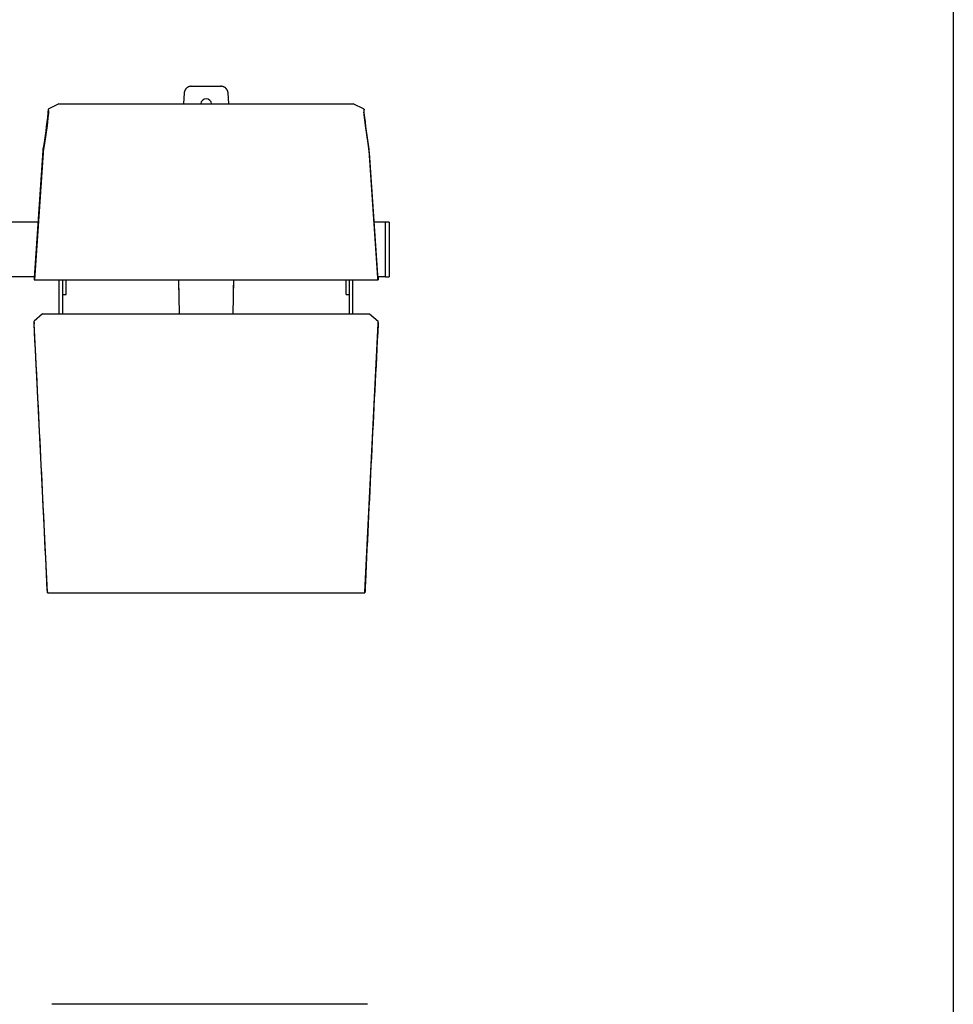
# Model space of a CAD drawing. Extents: x -895 to 33792, y -12951 to 15316.
# Drawn here: x 5735 to 7037, y -10779 to -9407 of the extents above; entities that cross this region are included whole.
import ezdxf

# ---------------------------------------------------------------- set-up
doc = ezdxf.new("R2010")
doc.units = 0
doc.header["$MEASUREMENT"] = 0
doc.layers.get('0').update_dxf_attribs({"linetype": 'CONTINUOUS'})
doc.layers.add('MAKE2D_VISIBLE_LINES', color=7, linetype='CONTINUOUS')

msp = doc.modelspace()

# ---------------------------------------------------------------- linework, layer by layer
msp.add_lwpolyline([(1912.99, -6328.018), (7036.516, -6328.018), (7036.516, -12951.282), (1912.99, -12951.282)], close=True)
at = {"layer": 'MAKE2D_VISIBLE_LINES'}
for p, q in [((5963.994, -9508.883), (5962.957, -9524.401)), ((5964.015, -9508.668), (5963.994, -9508.883)), ((5964.042, -9508.451), (5964.015, -9508.668)), ((5964.073, -9508.234), (5964.042, -9508.451)), ((5964.109, -9508.016), (5964.073, -9508.234)), ((5964.15, -9507.797), (5964.109, -9508.016)), ((5964.197, -9507.577), (5964.15, -9507.797)), ((5964.249, -9507.357), (5964.197, -9507.577)), ((5964.306, -9507.137), (5964.249, -9507.357)), ((5964.369, -9506.916), (5964.306, -9507.137)), ((5964.437, -9506.696), (5964.369, -9506.916)), ((5964.511, -9506.476), (5964.437, -9506.696)), ((5964.59, -9506.257), (5964.511, -9506.476)), ((5964.675, -9506.038), (5964.59, -9506.257)), ((5964.765, -9505.82), (5964.675, -9506.038)), ((5964.861, -9505.604), (5964.765, -9505.82)), ((5964.962, -9505.388), (5964.861, -9505.604)), ((5965.07, -9505.174), (5964.962, -9505.388)), ((5965.182, -9504.962), (5965.07, -9505.174)), ((5965.301, -9504.752), (5965.182, -9504.962)), ((5965.424, -9504.544), (5965.301, -9504.752)), ((5965.553, -9504.339), (5965.424, -9504.544)), ((5965.688, -9504.136), (5965.553, -9504.339)), ((5965.828, -9503.936), (5965.688, -9504.136)), ((5965.973, -9503.739), (5965.828, -9503.936)), ((5966.123, -9503.545), (5965.973, -9503.739)), ((5966.278, -9503.354), (5966.123, -9503.545)), ((5966.438, -9503.168), (5966.278, -9503.354)), ((5966.602, -9502.984), (5966.438, -9503.168)), ((5966.772, -9502.805), (5966.602, -9502.984)), ((5966.945, -9502.63), (5966.772, -9502.805)), ((5967.124, -9502.459), (5966.945, -9502.63)), ((5967.306, -9502.293), (5967.124, -9502.459)), ((5967.492, -9502.131), (5967.306, -9502.293)), ((5967.682, -9501.974), (5967.492, -9502.131)), ((5967.876, -9501.822), (5967.682, -9501.974)), ((5968.073, -9501.675), (5967.876, -9501.822)), ((5968.273, -9501.533), (5968.073, -9501.675)), ((5968.477, -9501.396), (5968.273, -9501.533)), ((5968.683, -9501.264), (5968.477, -9501.396)), ((5968.892, -9501.138), (5968.683, -9501.264)), ((5969.104, -9501.018), (5968.892, -9501.138)), ((5969.317, -9500.902), (5969.104, -9501.018)), ((5969.533, -9500.793), (5969.317, -9500.902)), ((5969.75, -9500.689), (5969.533, -9500.793)), ((5969.969, -9500.591), (5969.75, -9500.689)), ((5970.19, -9500.498), (5969.969, -9500.591)), ((5970.411, -9500.411), (5970.19, -9500.498)), ((5970.634, -9500.329), (5970.411, -9500.411)), ((5970.857, -9500.254), (5970.634, -9500.329)), ((5971.081, -9500.184), (5970.857, -9500.254)), ((5971.305, -9500.119), (5971.081, -9500.184)), ((5971.53, -9500.06), (5971.305, -9500.119)), ((5971.754, -9500.007), (5971.53, -9500.06)), ((5971.978, -9499.959), (5971.754, -9500.007)), ((5972.201, -9499.917), (5971.978, -9499.959)), ((5972.425, -9499.88), (5972.201, -9499.917)), ((5972.647, -9499.848), (5972.425, -9499.88)), ((5972.868, -9499.821), (5972.647, -9499.848)), ((5973.088, -9499.799), (5972.868, -9499.821)), ((5973.307, -9499.783), (5973.088, -9499.799)), ((5973.525, -9499.771), (5973.307, -9499.783)), ((5973.741, -9499.764), (5973.525, -9499.771)), ((5973.955, -9499.762), (5973.741, -9499.764)), ((5973.955, -9499.762), (6015.244, -9499.762)), ((6015.459, -9499.764), (6015.244, -9499.762)), ((6015.675, -9499.771), (6015.459, -9499.764)), ((6015.892, -9499.783), (6015.675, -9499.771)), ((6016.111, -9499.799), (6015.892, -9499.783)), ((6016.332, -9499.821), (6016.111, -9499.799)), ((6016.553, -9499.848), (6016.332, -9499.821)), ((6016.775, -9499.88), (6016.553, -9499.848)), ((6016.998, -9499.917), (6016.775, -9499.88)), ((6017.222, -9499.959), (6016.998, -9499.917)), ((6017.446, -9500.007), (6017.222, -9499.959)), ((6017.67, -9500.06), (6017.446, -9500.007)), ((6017.894, -9500.119), (6017.67, -9500.06)), ((6018.119, -9500.184), (6017.894, -9500.119)), ((6018.343, -9500.254), (6018.119, -9500.184)), ((6018.566, -9500.329), (6018.343, -9500.254)), ((6018.788, -9500.411), (6018.566, -9500.329)), ((6019.01, -9500.498), (6018.788, -9500.411)), ((6019.23, -9500.591), (6019.01, -9500.498)), ((6019.449, -9500.689), (6019.23, -9500.591)), ((6019.667, -9500.793), (6019.449, -9500.689)), ((6019.883, -9500.902), (6019.667, -9500.793)), ((6020.096, -9501.018), (6019.883, -9500.902)), ((6020.308, -9501.138), (6020.096, -9501.018)), ((6020.517, -9501.264), (6020.308, -9501.138)), ((6020.723, -9501.396), (6020.517, -9501.264)), ((6020.926, -9501.533), (6020.723, -9501.396)), ((6021.127, -9501.675), (6020.926, -9501.533)), ((6021.324, -9501.822), (6021.127, -9501.675)), ((6021.518, -9501.974), (6021.324, -9501.822)), ((6021.708, -9502.131), (6021.518, -9501.974)), ((6021.894, -9502.293), (6021.708, -9502.131)), ((6022.076, -9502.459), (6021.894, -9502.293)), ((6022.254, -9502.63), (6022.076, -9502.459)), ((6022.428, -9502.805), (6022.254, -9502.63)), ((6022.597, -9502.984), (6022.428, -9502.805)), ((6022.762, -9503.168), (6022.597, -9502.984)), ((6022.922, -9503.354), (6022.762, -9503.168)), ((6023.077, -9503.545), (6022.922, -9503.354)), ((6023.227, -9503.739), (6023.077, -9503.545)), ((6023.372, -9503.936), (6023.227, -9503.739)), ((6023.512, -9504.136), (6023.372, -9503.936)), ((6023.646, -9504.339), (6023.512, -9504.136)), ((6023.775, -9504.544), (6023.646, -9504.339)), ((6023.899, -9504.752), (6023.775, -9504.544)), ((6024.017, -9504.962), (6023.899, -9504.752)), ((6024.13, -9505.174), (6024.017, -9504.962)), ((6024.237, -9505.388), (6024.13, -9505.174)), ((6024.339, -9505.604), (6024.237, -9505.388)), ((6024.435, -9505.82), (6024.339, -9505.604)), ((6024.525, -9506.038), (6024.435, -9505.82)), ((6024.61, -9506.257), (6024.525, -9506.038)), ((6024.689, -9506.476), (6024.61, -9506.257)), ((6024.763, -9506.696), (6024.689, -9506.476)), ((6024.831, -9506.916), (6024.763, -9506.696)), ((6024.894, -9507.137), (6024.831, -9506.916)), ((6024.951, -9507.357), (6024.894, -9507.137)), ((6025.003, -9507.577), (6024.951, -9507.357)), ((6025.049, -9507.797), (6025.003, -9507.577)), ((6025.091, -9508.016), (6025.049, -9507.797)), ((6025.127, -9508.234), (6025.091, -9508.016)), ((6025.158, -9508.451), (6025.127, -9508.234)), ((6025.184, -9508.668), (6025.158, -9508.451)), ((6025.206, -9508.883), (6025.184, -9508.668)), ((6026.242, -9524.401), (6025.206, -9508.883)), ((5789.388, -9524.401), (5774.393, -9531.789)), ((5789.388, -9524.401), (6199.815, -9524.401)), ((6214.809, -9531.789), (6199.815, -9524.401)), ((5774.393, -9531.789), (5774.337, -9534.601)), ((5774.483, -9536.755), (5774.337, -9534.601)), ((5774.393, -9531.789), (5774.566, -9534.485)), ((5774.566, -9534.485), (5774.587, -9535.246)), ((5774.593, -9537.931), (5774.575, -9538.752)), ((5774.587, -9535.246), (5774.593, -9537.931)), ((6214.616, -9535.246), (6214.61, -9537.931)), ((6214.61, -9537.931), (6214.627, -9538.752)), ((6214.636, -9534.485), (6214.616, -9535.246)), ((6214.809, -9531.789), (6214.636, -9534.485)), ((6214.72, -9536.755), (6214.866, -9534.601)), ((6214.866, -9534.601), (6214.809, -9531.789)), ((5774.528, -9539.712), (5772.807, -9554.269)), ((5774.535, -9539.627), (5774.528, -9539.712)), ((5774.55, -9539.397), (5774.535, -9539.627)), ((5774.575, -9538.752), (5774.55, -9539.397)), ((6214.627, -9538.752), (6214.653, -9539.397)), ((6214.653, -9539.397), (6214.667, -9539.627)), ((6214.667, -9539.627), (6214.675, -9539.712)), ((6214.675, -9539.712), (6216.396, -9554.269)), ((5772.807, -9554.269), (5769.34, -9579.625)), ((6216.396, -9554.269), (6219.862, -9579.625)), ((5755.155, -9766.555), (5767.336, -9589.329)), ((5767.382, -9592.276), (5755.201, -9769.508)), ((5767.336, -9589.329), (5767.45, -9588.188)), ((5767.485, -9591.239), (5767.382, -9592.276)), ((5767.45, -9588.188), (5767.503, -9587.767)), ((5767.538, -9590.824), (5767.485, -9591.239)), ((5767.503, -9587.767), (5767.567, -9587.347)), ((5769.34, -9579.625), (5767.538, -9590.824)), ((6219.862, -9579.625), (6221.665, -9590.824)), ((6221.7, -9587.767), (6221.636, -9587.347)), ((6221.665, -9590.824), (6221.717, -9591.239)), ((6221.753, -9588.188), (6221.7, -9587.767)), ((6221.717, -9591.239), (6221.821, -9592.276)), ((6221.867, -9589.329), (6221.753, -9588.188)), ((6221.821, -9592.276), (6234.002, -9769.508)), ((6234.047, -9766.555), (6221.867, -9589.329)), ((5761.172, -9689.148), (5708.03, -9689.148)), ((6244.601, -9689.148), (6228.03, -9689.148)), ((6249.601, -9689.148), (6244.601, -9689.148)), ((6244.601, -9765.348), (6244.601, -9689.148)), ((6249.601, -9689.148), (6249.601, -9765.348)), ((5754.987, -9765.348), (5714.215, -9765.348)), ((5754.623, -9766.185), (5754.597, -9769.346)), ((5754.72, -9769.716), (5754.597, -9769.346)), ((5754.623, -9766.185), (5754.827, -9766.152)), ((5754.623, -9766.185), (5754.747, -9766.555)), ((5754.746, -9769.755), (5754.72, -9769.716)), ((5754.751, -9769.755), (6234.452, -9769.755)), ((5755.06, -9769.713), (5755.061, -9766.513)), ((5755.153, -9769.754), (5755.06, -9769.713)), ((5755.061, -9766.513), (5755.159, -9766.512)), ((5755.061, -9766.513), (5755.155, -9766.555)), ((5755.154, -9769.755), (5755.153, -9769.754)), ((5755.155, -9769.755), (5755.154, -9769.755)), ((5755.154, -9769.755), (5755.154, -9769.755)), ((5755.154, -9769.755), (5755.154, -9769.755)), ((5755.154, -9769.755), (5755.154, -9769.755)), ((5755.154, -9769.755), (5755.154, -9769.755)), ((5755.156, -9769.755), (5755.155, -9769.755)), ((5755.155, -9769.755), (5755.155, -9769.755)), ((5755.155, -9769.755), (5755.155, -9769.755)), ((5755.155, -9769.755), (5755.155, -9769.755)), ((5755.155, -9769.755), (5755.155, -9769.755)), ((5755.157, -9769.755), (5755.156, -9769.755)), ((5755.156, -9769.755), (5755.156, -9769.755)), ((5755.156, -9769.755), (5755.156, -9769.755)), ((5755.156, -9769.755), (5755.156, -9769.755)), ((5755.156, -9769.755), (5755.156, -9769.755)), ((5755.156, -9769.755), (5755.156, -9769.755)), ((5755.158, -9769.754), (5755.157, -9769.754)), ((5755.157, -9769.754), (5755.157, -9769.755)), ((5755.157, -9769.755), (5755.157, -9769.755)), ((5755.157, -9769.755), (5755.157, -9769.755)), ((5755.157, -9769.755), (5755.157, -9769.755)), ((5755.159, -9769.754), (5755.158, -9769.754)), ((5755.158, -9769.754), (5755.158, -9769.754)), ((5755.158, -9769.754), (5755.158, -9769.754)), ((5755.158, -9769.754), (5755.158, -9769.754)), ((5755.158, -9769.754), (5755.158, -9769.754)), ((5755.16, -9769.753), (5755.159, -9769.753)), ((5755.159, -9769.753), (5755.159, -9769.753)), ((5755.159, -9769.753), (5755.159, -9769.753)), ((5755.159, -9769.753), (5755.159, -9769.754)), ((5755.159, -9769.754), (5755.159, -9769.754)), ((5755.161, -9769.752), (5755.16, -9769.752)), ((5755.16, -9769.752), (5755.16, -9769.752)), ((5755.16, -9769.752), (5755.16, -9769.752)), ((5755.16, -9769.752), (5755.16, -9769.753)), ((5755.16, -9769.753), (5755.16, -9769.753)), ((5755.16, -9769.753), (5755.16, -9769.753)), ((5755.162, -9769.75), (5755.161, -9769.751)), ((5755.161, -9769.751), (5755.161, -9769.751)), ((5755.161, -9769.751), (5755.161, -9769.752)), ((5755.163, -9769.749), (5755.162, -9769.75)), ((5755.162, -9769.75), (5755.162, -9769.75)), ((5755.164, -9769.747), (5755.163, -9769.748)), ((5755.163, -9769.748), (5755.163, -9769.748)), ((5755.163, -9769.748), (5755.163, -9769.749)), ((5755.165, -9769.745), (5755.164, -9769.746)), ((5755.164, -9769.746), (5755.164, -9769.747)), ((5755.166, -9769.743), (5755.165, -9769.745)), ((5755.167, -9769.739), (5755.166, -9769.741)), ((5755.166, -9769.741), (5755.166, -9769.743)), ((5755.168, -9769.737), (5755.167, -9769.739)), ((5755.169, -9769.735), (5755.168, -9769.737)), ((5755.17, -9769.73), (5755.169, -9769.735)), ((5755.172, -9769.725), (5755.17, -9769.73)), ((5755.173, -9769.719), (5755.172, -9769.725)), ((5755.175, -9769.712), (5755.173, -9769.719)), ((5755.178, -9769.698), (5755.175, -9769.712)), ((5755.181, -9769.681), (5755.178, -9769.698)), ((5755.183, -9769.663), (5755.181, -9769.681)), ((5755.189, -9769.619), (5755.183, -9769.663)), ((5755.201, -9769.508), (5755.189, -9769.619)), ((5789.852, -9816.755), (5789.852, -9769.755)), ((5794.602, -9816.755), (5794.602, -9769.755)), ((5799.352, -9789.752), (5799.352, -9769.755)), ((5955.893, -9769.755), (5956.25, -9783.379)), ((5955.893, -9769.755), (5957.126, -9816.755)), ((6032.074, -9816.755), (6033.307, -9769.755)), ((6032.949, -9783.379), (6033.307, -9769.755)), ((6189.852, -9789.752), (6189.852, -9769.755)), ((6194.602, -9816.755), (6194.602, -9769.755)), ((6199.352, -9816.755), (6199.352, -9769.755)), ((6234.002, -9769.508), (6234.013, -9769.619)), ((6234.013, -9769.619), (6234.019, -9769.663)), ((6234.019, -9769.663), (6234.022, -9769.681)), ((6234.022, -9769.681), (6234.025, -9769.698)), ((6234.025, -9769.698), (6234.028, -9769.712)), ((6234.028, -9769.712), (6234.03, -9769.719)), ((6234.03, -9769.719), (6234.031, -9769.725)), ((6234.031, -9769.725), (6234.033, -9769.73)), ((6234.033, -9769.73), (6234.034, -9769.735)), ((6234.034, -9769.735), (6234.035, -9769.737)), ((6234.035, -9769.737), (6234.036, -9769.739)), ((6234.036, -9769.739), (6234.036, -9769.741)), ((6234.036, -9769.741), (6234.037, -9769.743)), ((6234.037, -9769.743), (6234.038, -9769.745)), ((6234.038, -9769.745), (6234.039, -9769.746)), ((6234.039, -9769.746), (6234.039, -9769.747)), ((6234.039, -9769.747), (6234.039, -9769.748)), ((6234.039, -9769.748), (6234.04, -9769.748)), ((6234.04, -9769.748), (6234.04, -9769.749)), ((6234.04, -9769.749), (6234.041, -9769.75)), ((6234.041, -9769.75), (6234.041, -9769.75)), ((6234.041, -9769.75), (6234.041, -9769.751)), ((6234.041, -9769.751), (6234.042, -9769.751)), ((6234.042, -9769.751), (6234.042, -9769.752)), ((6234.042, -9769.752), (6234.042, -9769.752)), ((6234.042, -9769.752), (6234.042, -9769.752)), ((6234.042, -9769.752), (6234.043, -9769.752)), ((6234.043, -9769.752), (6234.043, -9769.753)), ((6234.043, -9769.753), (6234.043, -9769.753)), ((6234.043, -9769.753), (6234.043, -9769.753)), ((6234.043, -9769.753), (6234.043, -9769.753)), ((6234.043, -9769.753), (6234.044, -9769.753)), ((6234.141, -9766.513), (6234.044, -9766.512)), ((6234.044, -9769.753), (6234.044, -9769.753)), ((6234.044, -9769.753), (6234.044, -9769.754)), ((6234.044, -9769.754), (6234.044, -9769.754)), ((6234.044, -9769.754), (6234.044, -9769.754)), ((6234.044, -9769.754), (6234.045, -9769.754)), ((6234.045, -9769.754), (6234.045, -9769.754)), ((6234.045, -9769.754), (6234.045, -9769.754)), ((6234.045, -9769.754), (6234.045, -9769.754)), ((6234.045, -9769.754), (6234.045, -9769.754)), ((6234.045, -9769.754), (6234.045, -9769.755)), ((6234.045, -9769.755), (6234.046, -9769.755)), ((6234.046, -9769.755), (6234.046, -9769.755)), ((6234.046, -9769.755), (6234.046, -9769.755)), ((6234.046, -9769.755), (6234.046, -9769.755)), ((6234.046, -9769.755), (6234.046, -9769.755)), ((6234.046, -9769.755), (6234.047, -9769.755)), ((6234.141, -9766.513), (6234.047, -9766.555)), ((6234.047, -9769.755), (6234.047, -9769.755)), ((6234.047, -9769.755), (6234.047, -9769.755)), ((6234.047, -9769.755), (6234.047, -9769.755)), ((6234.047, -9769.755), (6234.047, -9769.755)), ((6234.047, -9769.755), (6234.048, -9769.755)), ((6234.048, -9769.755), (6234.048, -9769.755)), ((6234.048, -9769.755), (6234.048, -9769.755)), ((6234.048, -9769.755), (6234.048, -9769.755)), ((6234.048, -9769.755), (6234.048, -9769.755)), ((6234.048, -9769.755), (6234.048, -9769.755)), ((6234.048, -9769.755), (6234.049, -9769.755)), ((6234.049, -9769.754), (6234.143, -9769.713)), ((6234.049, -9769.755), (6234.049, -9769.754)), ((6234.049, -9769.755), (6234.049, -9769.755)), ((6234.049, -9769.755), (6234.049, -9769.755)), ((6234.143, -9769.713), (6234.141, -9766.513)), ((6244.601, -9765.348), (6234.215, -9765.348)), ((6234.579, -9766.185), (6234.375, -9766.152)), ((6234.579, -9766.185), (6234.456, -9766.555)), ((6234.482, -9769.716), (6234.605, -9769.346)), ((6234.579, -9766.185), (6234.605, -9769.346)), ((6244.601, -9765.348), (6249.601, -9765.348)), ((5794.602, -9789.752), (5799.352, -9789.752)), ((6189.852, -9789.752), (6194.602, -9789.752)), ((5766.582, -9816.755), (5754.597, -9827.037)), ((5766.582, -9816.755), (6222.621, -9816.755)), ((6222.621, -9816.755), (6234.605, -9827.037)), ((5754.623, -9828.892), (5754.597, -9827.037)), ((5754.72, -9828.975), (5754.597, -9827.037)), ((5754.623, -9828.892), (5754.747, -9830.831)), ((5754.789, -9830.173), (5754.72, -9828.975)), ((5773.283, -10204.665), (5754.789, -9830.173)), ((6215.92, -10204.665), (6234.414, -9830.173)), ((6234.414, -9830.173), (6234.482, -9828.975)), ((6234.579, -9828.892), (6234.456, -9830.831)), ((6234.482, -9828.975), (6234.605, -9827.037)), ((6234.579, -9828.892), (6234.605, -9827.037)), ((5773.019, -10200.188), (5772.934, -10200.233)), ((5773.124, -10202.405), (5772.934, -10200.233)), ((5772.934, -10200.233), (5773.027, -10203.004)), ((5773.027, -10203.004), (5773.24, -10205.419)), ((5773.24, -10205.419), (5773.248, -10205.489)), ((5773.248, -10205.489), (5773.253, -10205.524)), ((5773.253, -10205.524), (5773.259, -10205.558)), ((5773.259, -10205.558), (5773.261, -10205.568)), ((5773.261, -10205.568), (5773.263, -10205.577)), ((5773.263, -10205.577), (5773.265, -10205.587)), ((5773.265, -10205.587), (5773.266, -10205.591)), ((5773.266, -10205.591), (5773.268, -10205.597)), ((5773.268, -10205.597), (5773.268, -10205.598)), ((5773.268, -10205.598), (5773.268, -10205.598)), ((5773.268, -10205.598), (5773.269, -10205.599)), ((5773.269, -10205.599), (5773.269, -10205.599)), ((5773.269, -10205.599), (5773.269, -10205.6)), ((5773.269, -10205.6), (5773.269, -10205.6)), ((5773.269, -10205.6), (5773.269, -10205.601)), ((5773.269, -10205.601), (5773.269, -10205.601)), ((5773.269, -10205.601), (5773.27, -10205.601)), ((5773.27, -10205.601), (5773.27, -10205.601)), ((5773.27, -10205.601), (5773.27, -10205.601)), ((5773.27, -10205.601), (5773.27, -10205.602)), ((5773.27, -10205.602), (5773.27, -10205.602)), ((5773.27, -10205.602), (5773.27, -10205.602)), ((5773.27, -10205.602), (5773.27, -10205.602)), ((5773.27, -10205.602), (5773.271, -10205.602)), ((5773.271, -10205.602), (5773.271, -10205.603)), ((5773.271, -10205.603), (5773.271, -10205.603)), ((5773.271, -10205.603), (5773.271, -10205.603)), ((5773.271, -10205.603), (5773.271, -10205.603)), ((5773.271, -10205.603), (5773.271, -10205.603)), ((5773.271, -10205.603), (5773.272, -10205.604)), ((5773.272, -10205.604), (5773.272, -10205.604)), ((5773.272, -10205.604), (5773.272, -10205.604)), ((5773.272, -10205.604), (5773.272, -10205.604)), ((5773.272, -10205.604), (5773.272, -10205.604)), ((5773.272, -10205.604), (5773.272, -10205.604)), ((5773.272, -10205.604), (5773.273, -10205.604)), ((5773.273, -10205.604), (5773.273, -10205.604)), ((5773.273, -10205.604), (5773.273, -10205.604)), ((5773.273, -10205.604), (5773.273, -10205.604)), ((5773.273, -10205.604), (5773.273, -10205.604)), ((5773.273, -10205.604), (5773.273, -10205.605)), ((5773.273, -10205.605), (5773.273, -10205.605)), ((5773.273, -10205.605), (5773.273, -10205.605)), ((5773.273, -10205.605), (5773.273, -10205.605)), ((5773.273, -10205.605), (5773.273, -10205.605)), ((5773.273, -10205.605), (5773.274, -10205.605)), ((5773.274, -10205.605), (5773.274, -10205.605)), ((5773.274, -10205.605), (5773.274, -10205.605)), ((5773.274, -10205.605), (5773.274, -10205.605)), ((5773.274, -10205.605), (5773.274, -10205.605)), ((5773.274, -10205.605), (5773.274, -10205.605)), ((5773.274, -10205.605), (5773.274, -10205.605)), ((5773.274, -10205.605), (5773.274, -10205.605)), ((5773.274, -10205.605), (5773.274, -10205.605)), ((5773.274, -10205.605), (5773.274, -10205.605)), ((5773.274, -10205.605), (5773.274, -10205.605)), ((5773.274, -10205.605), (5773.274, -10205.605)), ((5773.274, -10205.605), (5773.274, -10205.605)), ((5773.274, -10205.605), (5773.274, -10205.605)), ((5773.274, -10205.605), (5773.275, -10205.605)), ((5773.274, -10205.605), (6215.928, -10205.605)), ((5773.275, -10205.605), (5773.275, -10205.605)), ((5773.275, -10205.605), (5773.275, -10205.605)), ((5773.275, -10205.605), (5773.275, -10205.605)), ((5773.275, -10205.605), (5773.275, -10205.605)), ((5773.275, -10205.605), (5773.275, -10205.605)), ((5773.275, -10205.605), (5773.275, -10205.605)), ((5773.275, -10205.605), (5773.275, -10205.605)), ((5773.275, -10205.605), (5773.275, -10205.605)), ((5773.275, -10205.605), (5773.275, -10205.605)), ((5773.275, -10205.605), (5773.275, -10205.605)), ((5773.275, -10205.605), (5773.275, -10205.605)), ((5773.275, -10205.605), (5773.275, -10205.605)), ((5773.275, -10205.605), (5773.275, -10205.605)), ((5773.275, -10205.605), (5773.275, -10205.605)), ((5773.275, -10205.605), (5773.275, -10205.605)), ((5773.275, -10205.605), (5773.275, -10205.605)), ((5773.275, -10205.605), (5773.275, -10205.605)), ((5773.275, -10205.605), (5773.275, -10205.605)), ((5773.275, -10205.605), (5773.275, -10205.605)), ((5773.275, -10205.605), (5773.275, -10205.605)), ((5773.275, -10205.605), (5773.276, -10205.605)), ((5773.276, -10205.605), (5773.276, -10205.604)), ((5773.276, -10205.604), (5773.276, -10205.604)), ((5773.276, -10205.604), (5773.276, -10205.604)), ((5773.276, -10205.604), (5773.276, -10205.604)), ((5773.276, -10205.604), (5773.276, -10205.604)), ((5773.276, -10205.604), (5773.276, -10205.604)), ((5773.276, -10205.604), (5773.276, -10205.604)), ((5773.276, -10205.604), (5773.276, -10205.604)), ((5773.276, -10205.604), (5773.276, -10205.604)), ((5773.276, -10205.604), (5773.276, -10205.604)), ((5773.276, -10205.604), (5773.276, -10205.604)), ((5773.276, -10205.604), (5773.276, -10205.604)), ((5773.276, -10205.604), (5773.276, -10205.604)), ((5773.276, -10205.604), (5773.277, -10205.604)), ((5773.276, -10205.605), (5773.276, -10205.605)), ((5773.276, -10205.605), (5773.276, -10205.605)), ((5773.276, -10205.605), (5773.276, -10205.605)), ((5773.277, -10205.603), (5773.277, -10205.602)), ((5773.277, -10205.602), (5773.277, -10205.602)), ((5773.277, -10205.602), (5773.278, -10205.602)), ((5773.277, -10205.604), (5773.277, -10205.603)), ((5773.277, -10205.603), (5773.277, -10205.603)), ((5773.277, -10205.603), (5773.277, -10205.603)), ((5773.277, -10205.603), (5773.277, -10205.603)), ((5773.277, -10205.603), (5773.277, -10205.603)), ((5773.277, -10205.603), (5773.277, -10205.603)), ((5773.277, -10205.603), (5773.277, -10205.603)), ((5773.277, -10205.604), (5773.277, -10205.604)), ((5773.278, -10205.599), (5773.279, -10205.598)), ((5773.278, -10205.6), (5773.278, -10205.599)), ((5773.278, -10205.601), (5773.278, -10205.6)), ((5773.278, -10205.602), (5773.278, -10205.601)), ((5773.278, -10205.601), (5773.278, -10205.601)), ((5773.278, -10205.602), (5773.278, -10205.602)), ((5773.279, -10205.598), (5773.28, -10205.595)), ((5773.28, -10205.592), (5773.281, -10205.59)), ((5773.28, -10205.595), (5773.28, -10205.592)), ((5773.281, -10205.587), (5773.282, -10205.581)), ((5773.281, -10205.59), (5773.281, -10205.587)), ((5773.282, -10205.581), (5773.283, -10205.576)), ((5773.292, -10205.33), (5773.283, -10204.665)), ((5773.283, -10205.576), (5773.285, -10205.554)), ((5773.285, -10205.554), (5773.287, -10205.533)), ((5773.287, -10205.533), (5773.289, -10205.49)), ((5773.289, -10205.49), (5773.292, -10205.33)), ((6215.911, -10205.33), (6215.92, -10204.665)), ((6215.914, -10205.49), (6215.911, -10205.33)), ((6215.916, -10205.533), (6215.914, -10205.49)), ((6215.918, -10205.554), (6215.916, -10205.533)), ((6215.92, -10205.576), (6215.918, -10205.554)), ((6215.921, -10205.581), (6215.92, -10205.576)), ((6215.921, -10205.587), (6215.921, -10205.581)), ((6215.922, -10205.59), (6215.921, -10205.587)), ((6215.922, -10205.592), (6215.922, -10205.59)), ((6215.923, -10205.595), (6215.922, -10205.592)), ((6215.924, -10205.598), (6215.923, -10205.595)), ((6215.924, -10205.599), (6215.924, -10205.598)), ((6215.925, -10205.6), (6215.924, -10205.599)), ((6215.925, -10205.601), (6215.925, -10205.6)), ((6215.925, -10205.602), (6215.925, -10205.601)), ((6215.925, -10205.601), (6215.925, -10205.601)), ((6215.926, -10205.603), (6215.925, -10205.602)), ((6215.925, -10205.602), (6215.925, -10205.602)), ((6215.925, -10205.602), (6215.925, -10205.602)), ((6215.925, -10205.602), (6215.925, -10205.602)), ((6215.926, -10205.604), (6215.926, -10205.603)), ((6215.926, -10205.603), (6215.926, -10205.603)), ((6215.926, -10205.603), (6215.926, -10205.603)), ((6215.926, -10205.603), (6215.926, -10205.603)), ((6215.926, -10205.603), (6215.926, -10205.603)), ((6215.926, -10205.603), (6215.926, -10205.603)), ((6215.926, -10205.603), (6215.926, -10205.603)), ((6215.927, -10205.604), (6215.926, -10205.604)), ((6215.926, -10205.604), (6215.926, -10205.604)), ((6215.926, -10205.604), (6215.926, -10205.604)), ((6215.926, -10205.604), (6215.926, -10205.604)), ((6215.926, -10205.604), (6215.926, -10205.604)), ((6215.926, -10205.604), (6215.926, -10205.604)), ((6215.927, -10205.605), (6215.927, -10205.604)), ((6215.927, -10205.604), (6215.927, -10205.604)), ((6215.927, -10205.604), (6215.927, -10205.604)), ((6215.927, -10205.604), (6215.927, -10205.604)), ((6215.927, -10205.604), (6215.927, -10205.604)), ((6215.927, -10205.604), (6215.927, -10205.604)), ((6215.927, -10205.604), (6215.927, -10205.604)), ((6215.927, -10205.604), (6215.927, -10205.604)), ((6215.927, -10205.604), (6215.927, -10205.604)), ((6215.928, -10205.605), (6215.927, -10205.605)), ((6215.927, -10205.605), (6215.927, -10205.605)), ((6215.927, -10205.605), (6215.927, -10205.605)), ((6215.927, -10205.605), (6215.927, -10205.605)), ((6215.927, -10205.605), (6215.927, -10205.605)), ((6215.927, -10205.605), (6215.927, -10205.605)), ((6215.927, -10205.605), (6215.927, -10205.605)), ((6215.927, -10205.605), (6215.927, -10205.605)), ((6215.927, -10205.605), (6215.927, -10205.605)), ((6215.927, -10205.605), (6215.927, -10205.605)), ((6215.927, -10205.605), (6215.927, -10205.605)), ((6215.929, -10205.605), (6215.928, -10205.605)), ((6215.928, -10205.605), (6215.928, -10205.605)), ((6215.928, -10205.605), (6215.928, -10205.605)), ((6215.928, -10205.605), (6215.928, -10205.605)), ((6215.928, -10205.605), (6215.928, -10205.605)), ((6215.928, -10205.605), (6215.928, -10205.605)), ((6215.928, -10205.605), (6215.928, -10205.605)), ((6215.928, -10205.605), (6215.928, -10205.605)), ((6215.928, -10205.605), (6215.928, -10205.605)), ((6215.928, -10205.605), (6215.928, -10205.605)), ((6215.928, -10205.605), (6215.928, -10205.605)), ((6215.928, -10205.605), (6215.928, -10205.605)), ((6215.928, -10205.605), (6215.928, -10205.605)), ((6215.928, -10205.605), (6215.928, -10205.605)), ((6215.928, -10205.605), (6215.928, -10205.605)), ((6215.928, -10205.605), (6215.928, -10205.605)), ((6215.928, -10205.605), (6215.928, -10205.605)), ((6215.928, -10205.605), (6215.928, -10205.605)), ((6215.928, -10205.605), (6215.928, -10205.605)), ((6215.928, -10205.605), (6215.928, -10205.605)), ((6215.93, -10205.605), (6215.929, -10205.605)), ((6215.929, -10205.605), (6215.929, -10205.605)), ((6215.929, -10205.605), (6215.929, -10205.605)), ((6215.929, -10205.605), (6215.929, -10205.605)), ((6215.929, -10205.605), (6215.929, -10205.605)), ((6215.929, -10205.605), (6215.929, -10205.605)), ((6215.929, -10205.605), (6215.929, -10205.605)), ((6215.929, -10205.605), (6215.929, -10205.605)), ((6215.929, -10205.605), (6215.929, -10205.605)), ((6215.929, -10205.605), (6215.929, -10205.605)), ((6215.929, -10205.605), (6215.929, -10205.605)), ((6215.931, -10205.604), (6215.93, -10205.604)), ((6215.93, -10205.604), (6215.93, -10205.604)), ((6215.93, -10205.604), (6215.93, -10205.604)), ((6215.93, -10205.604), (6215.93, -10205.604)), ((6215.93, -10205.604), (6215.93, -10205.604)), ((6215.93, -10205.604), (6215.93, -10205.604)), ((6215.93, -10205.604), (6215.93, -10205.604)), ((6215.93, -10205.604), (6215.93, -10205.605)), ((6215.93, -10205.605), (6215.93, -10205.605)), ((6215.932, -10205.603), (6215.931, -10205.603)), ((6215.931, -10205.603), (6215.931, -10205.604)), ((6215.931, -10205.604), (6215.931, -10205.604)), ((6215.931, -10205.604), (6215.931, -10205.604)), ((6215.931, -10205.604), (6215.931, -10205.604)), ((6215.933, -10205.602), (6215.932, -10205.602)), ((6215.932, -10205.602), (6215.932, -10205.602)), ((6215.932, -10205.602), (6215.932, -10205.602)), ((6215.932, -10205.602), (6215.932, -10205.603)), ((6215.932, -10205.603), (6215.932, -10205.603)), ((6215.932, -10205.603), (6215.932, -10205.603)), ((6215.932, -10205.603), (6215.932, -10205.603)), ((6215.934, -10205.6), (6215.933, -10205.601)), ((6215.933, -10205.601), (6215.933, -10205.601)), ((6215.933, -10205.601), (6215.933, -10205.601)), ((6215.933, -10205.601), (6215.933, -10205.601)), ((6215.933, -10205.601), (6215.933, -10205.601)), ((6215.933, -10205.601), (6215.933, -10205.602)), ((6215.933, -10205.602), (6215.933, -10205.602)), ((6215.935, -10205.597), (6215.934, -10205.598)), ((6215.934, -10205.598), (6215.934, -10205.598)), ((6215.934, -10205.598), (6215.934, -10205.599)), ((6215.934, -10205.599), (6215.934, -10205.599)), ((6215.934, -10205.599), (6215.934, -10205.6)), ((6215.934, -10205.6), (6215.934, -10205.6)), ((6215.936, -10205.591), (6215.935, -10205.597)), ((6215.938, -10205.587), (6215.936, -10205.591)), ((6215.94, -10205.577), (6215.938, -10205.587)), ((6215.942, -10205.568), (6215.94, -10205.577)), ((6215.944, -10205.558), (6215.942, -10205.568)), ((6215.949, -10205.524), (6215.944, -10205.558)), ((6215.954, -10205.489), (6215.949, -10205.524)), ((6215.963, -10205.419), (6215.954, -10205.489)), ((6216.176, -10203.004), (6215.963, -10205.419)), ((6216.079, -10202.405), (6216.269, -10200.233)), ((6216.269, -10200.233), (6216.176, -10203.004)), ((6216.269, -10200.233), (6216.183, -10200.188)), ((6219.609, -10779.353), (5779.608, -10779.353))]:
    msp.add_line(p, q, dxfattribs=at)
for centre, radius, start, end in [((5994.6, -9524.762), 7.5, 2.754102, 177.245902), ((4856.28, -9436.999), 923.606, 350.631484, 353.799563), ((7132.922, -9436.999), 923.606, 186.200437, 189.368516), ((-74301.822, -13976.537), 80163.839, 2.69849563, 2.96439724), ((86291.025, -13976.537), 80163.839, 177.03560276, 177.30150437)]:
    msp.add_arc(centre, radius, start, end, dxfattribs=at)

doc.saveas('drawing.dxf')
